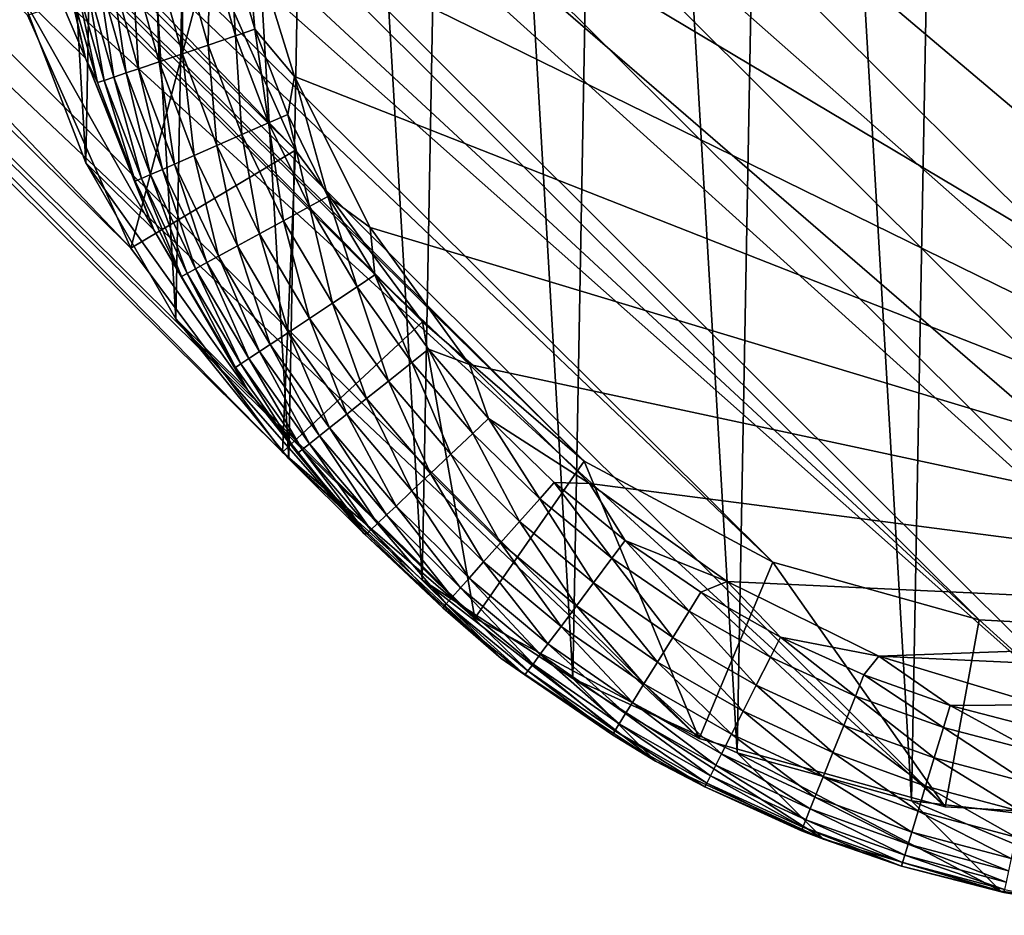
# Model space of a CAD drawing. Units: inches. Extents: x -33.1 to 33.1, y -14 to 18.1.
# Drawn here: x 25.8 to 26.2, y -13 to -12.6 of the extents above; entities that cross this region are included whole.
import ezdxf

# ---------------------------------------------------------------- set-up
doc = ezdxf.new("R2010")
doc.units = ezdxf.units.IN
doc.header["$MEASUREMENT"] = 0
doc.layers.add('SEAT-GLIDE', color=5, linetype='Continuous')
doc.layers.add('SEAT-LEG', color=5, linetype='Continuous')

msp = doc.modelspace()

# ---------------------------------------------------------------- linework, layer by layer
at = {"layer": 'SEAT-GLIDE'}
for points in [[(26.20101, -11.97697, 0.23255), (26.25746, -12.94312, 0.37178), (26.27532, -11.96841, 0.24158)], [(26.12867, -11.99676, 0.22532), (26.18347, -12.93455, 0.36047), (26.20101, -11.97697, 0.23255)], [(26.20101, -11.97697, 0.23255), (26.18347, -12.93455, 0.36047), (26.25746, -12.94312, 0.37178)], [(26.06, -12.0273, 0.22006), (26.11185, -12.91477, 0.34795), (26.12867, -11.99676, 0.22532)], [(26.12867, -11.99676, 0.22532), (26.11185, -12.91477, 0.34795), (26.18347, -12.93455, 0.36047)], [(25.9966, -12.06789, 0.21689), (26.0443, -12.88422, 0.33453), (26.06, -12.0273, 0.22006)], [(26.06, -12.0273, 0.22006), (26.0443, -12.88422, 0.33453), (26.11185, -12.91477, 0.34795)], [(25.93997, -12.11757, 0.21588), (25.98239, -12.84364, 0.32051), (25.9966, -12.06789, 0.21689)], [(25.9966, -12.06789, 0.21689), (25.98239, -12.84364, 0.32051), (26.0443, -12.88422, 0.33453)], [(25.89142, -12.17517, 0.21706), (25.92757, -12.79396, 0.30623), (25.93997, -12.11757, 0.21588)], [(25.93997, -12.11757, 0.21588), (25.92757, -12.79396, 0.30623), (25.98239, -12.84364, 0.32051)], [(26.52557, -12.12987, 0), (26.50482, -12.8629, 0), (25.90004, -12.50218, 0)], [(25.8521, -12.23936, 0.2204), (25.88114, -12.73635, 0.29202), (25.89142, -12.17517, 0.21706)], [(25.89142, -12.17517, 0.21706), (25.88114, -12.73635, 0.29202), (25.92757, -12.79396, 0.30623)], [(25.82292, -12.30861, 0.22583), (25.84417, -12.67217, 0.27822), (25.8521, -12.23936, 0.2204)], [(25.8521, -12.23936, 0.2204), (25.84417, -12.67217, 0.27822), (25.88114, -12.73635, 0.29202)], [(25.82292, -12.30861, 0.22583), (25.81753, -12.60292, 0.26514), (25.84417, -12.67217, 0.27822)], [(25.90004, -12.50218, 0), (26.50482, -12.8629, 0), (25.90946, -12.5706, 0)], [(25.84402, -12.62908, 0.07168), (25.81753, -12.60292, 0.26514), (25.80186, -12.53021, 0.2531)], [(25.84402, -12.62908, 0.07168), (25.80186, -12.53021, 0.2531), (25.82699, -12.55508, 0.06976)], [(25.83703, -12.59747, 0.06074), (25.84402, -12.62908, 0.07168), (25.82699, -12.55508, 0.06976)], [(25.90325, -12.58127, 0.00046), (25.90946, -12.5706, 0), (25.91365, -12.61727, 0.00047)], [(25.90946, -12.5706, 0), (25.92999, -12.63674, 0), (25.91365, -12.61727, 0.00047)], [(25.90946, -12.5706, 0), (26.50482, -12.8629, 0), (25.92999, -12.63674, 0)], [(25.90325, -12.58127, 0.00046), (25.90562, -12.61999, 0.00187), (25.8951, -12.58326, 0.00184)], [(25.90325, -12.58127, 0.00046), (25.91365, -12.61727, 0.00047), (25.90562, -12.61999, 0.00187)], [(25.8951, -12.58326, 0.00184), (25.8944, -12.6238, 0.00549), (25.88369, -12.58606, 0.00539)], [(25.90562, -12.61999, 0.00187), (25.8944, -12.6238, 0.00549), (25.8951, -12.58326, 0.00184)], [(25.87295, -12.58868, 0.01073), (25.87424, -12.63063, 0.01806), (25.86315, -12.59108, 0.01772)], [(25.88369, -12.58606, 0.00539), (25.88385, -12.62737, 0.01094), (25.87295, -12.58868, 0.01073)], [(25.88385, -12.62737, 0.01094), (25.87424, -12.63063, 0.01806), (25.87295, -12.58868, 0.01073)], [(25.8944, -12.6238, 0.00549), (25.88385, -12.62737, 0.01094), (25.88369, -12.58606, 0.00539)], [(25.85452, -12.59319, 0.02619), (25.86072, -12.63522, 0.03352), (25.84929, -12.59447, 0.03291)], [(25.86315, -12.59108, 0.01772), (25.86581, -12.63349, 0.02668), (25.85452, -12.59319, 0.02619)], [(25.86581, -12.63349, 0.02668), (25.86072, -12.63522, 0.03352), (25.85452, -12.59319, 0.02619)], [(25.87424, -12.63063, 0.01806), (25.86581, -12.63349, 0.02668), (25.86315, -12.59108, 0.01772)], [(25.83993, -12.59676, 0.05094), (25.84894, -12.63921, 0.06175), (25.83703, -12.59747, 0.06074)], [(25.84894, -12.63921, 0.06175), (25.84402, -12.62908, 0.07168), (25.83703, -12.59747, 0.06074)], [(25.84404, -12.59576, 0.04161), (25.85168, -12.63828, 0.05182), (25.83993, -12.59676, 0.05094)], [(25.85168, -12.63828, 0.05182), (25.84894, -12.63921, 0.06175), (25.83993, -12.59676, 0.05094)], [(25.84929, -12.59447, 0.03291), (25.85563, -12.63694, 0.04236), (25.84404, -12.59576, 0.04161)], [(25.85563, -12.63694, 0.04236), (25.85168, -12.63828, 0.05182), (25.84404, -12.59576, 0.04161)], [(25.86072, -12.63522, 0.03352), (25.85563, -12.63694, 0.04236), (25.84929, -12.59447, 0.03291)], [(25.8721, -12.69977, 0.07377), (25.84417, -12.67217, 0.27822), (25.81753, -12.60292, 0.26514)], [(25.8721, -12.69977, 0.07377), (25.81753, -12.60292, 0.26514), (25.84402, -12.62908, 0.07168)], [(25.90562, -12.61999, 0.00187), (25.91365, -12.61727, 0.00047), (25.9193, -12.65573, 0.00191)], [(25.91365, -12.61727, 0.00047), (25.92999, -12.63674, 0), (25.92714, -12.65229, 0.00048)], [(25.91365, -12.61727, 0.00047), (25.92714, -12.65229, 0.00048), (25.9193, -12.65573, 0.00191)], [(25.90562, -12.61999, 0.00187), (25.90834, -12.66053, 0.0056), (25.8944, -12.6238, 0.00549)], [(25.9193, -12.65573, 0.00191), (25.90834, -12.66053, 0.0056), (25.90562, -12.61999, 0.00187)], [(25.8944, -12.6238, 0.00549), (25.89807, -12.66504, 0.01115), (25.88385, -12.62737, 0.01094)], [(25.90834, -12.66053, 0.0056), (25.89807, -12.66504, 0.01115), (25.8944, -12.6238, 0.00549)], [(25.8721, -12.69977, 0.07377), (25.84402, -12.62908, 0.07168), (25.86444, -12.67979, 0.06282)], [(25.86444, -12.67979, 0.06282), (25.84402, -12.62908, 0.07168), (25.84894, -12.63921, 0.06175)], [(25.88385, -12.62737, 0.01094), (25.88872, -12.66914, 0.01842), (25.87424, -12.63063, 0.01806)], [(25.89807, -12.66504, 0.01115), (25.88872, -12.66914, 0.01842), (25.88385, -12.62737, 0.01094)], [(25.86581, -12.63349, 0.02668), (25.87563, -12.67488, 0.03415), (25.86072, -12.63522, 0.03352)], [(25.87424, -12.63063, 0.01806), (25.88055, -12.67273, 0.0272), (25.86581, -12.63349, 0.02668)], [(25.88055, -12.67273, 0.0272), (25.87563, -12.67488, 0.03415), (25.86581, -12.63349, 0.02668)], [(25.88872, -12.66914, 0.01842), (25.88055, -12.67273, 0.0272), (25.87424, -12.63063, 0.01806)], [(25.85168, -12.63828, 0.05182), (25.86444, -12.67979, 0.06282), (25.84894, -12.63921, 0.06175)], [(25.85563, -12.63694, 0.04236), (25.86699, -12.67867, 0.05275), (25.85168, -12.63828, 0.05182)], [(25.86699, -12.67867, 0.05275), (25.86444, -12.67979, 0.06282), (25.85168, -12.63828, 0.05182)], [(25.86072, -12.63522, 0.03352), (25.87075, -12.67703, 0.04314), (25.85563, -12.63694, 0.04236)], [(25.87075, -12.67703, 0.04314), (25.86699, -12.67867, 0.05275), (25.85563, -12.63694, 0.04236)], [(25.87563, -12.67488, 0.03415), (25.87075, -12.67703, 0.04314), (25.86072, -12.63522, 0.03352)], [(25.92714, -12.65229, 0.00048), (25.92999, -12.63674, 0), (25.94363, -12.68605, 0.00049)], [(25.94363, -12.68605, 0.00049), (25.92999, -12.63674, 0), (25.96106, -12.6988, 0)], [(25.92999, -12.63674, 0), (26.50482, -12.8629, 0), (25.96106, -12.6988, 0)], [(25.9193, -12.65573, 0.00191), (25.92714, -12.65229, 0.00048), (25.93604, -12.69019, 0.00195)], [(25.94363, -12.68605, 0.00049), (25.93604, -12.69019, 0.00195), (25.92714, -12.65229, 0.00048)], [(25.9193, -12.65573, 0.00191), (25.92544, -12.69598, 0.00572), (25.90834, -12.66053, 0.0056)], [(25.93604, -12.69019, 0.00195), (25.92544, -12.69598, 0.00572), (25.9193, -12.65573, 0.00191)], [(25.90834, -12.66053, 0.0056), (25.91551, -12.7014, 0.01138), (25.89807, -12.66504, 0.01115)], [(25.92544, -12.69598, 0.00572), (25.91551, -12.7014, 0.01138), (25.90834, -12.66053, 0.0056)], [(25.89807, -12.66504, 0.01115), (25.9065, -12.70632, 0.01879), (25.88872, -12.66914, 0.01842)], [(25.91551, -12.7014, 0.01138), (25.9065, -12.70632, 0.01879), (25.89807, -12.66504, 0.01115)], [(25.88872, -12.66914, 0.01842), (25.89865, -12.71061, 0.02773), (25.88055, -12.67273, 0.0272)], [(25.9065, -12.70632, 0.01879), (25.89865, -12.71061, 0.02773), (25.88872, -12.66914, 0.01842)], [(25.91057, -12.76548, 0.07598), (25.88114, -12.73635, 0.29202), (25.84417, -12.67217, 0.27822)], [(25.91057, -12.76548, 0.07598), (25.84417, -12.67217, 0.27822), (25.8721, -12.69977, 0.07377)], [(25.88055, -12.67273, 0.0272), (25.89395, -12.71318, 0.03481), (25.87563, -12.67488, 0.03415)], [(25.89865, -12.71061, 0.02773), (25.89395, -12.71318, 0.03481), (25.88055, -12.67273, 0.0272)], [(25.86699, -12.67867, 0.05275), (25.88342, -12.71892, 0.06392), (25.86444, -12.67979, 0.06282)], [(25.87075, -12.67703, 0.04314), (25.88577, -12.71764, 0.05371), (25.86699, -12.67867, 0.05275)], [(25.88577, -12.71764, 0.05371), (25.88342, -12.71892, 0.06392), (25.86699, -12.67867, 0.05275)], [(25.87563, -12.67488, 0.03415), (25.8893, -12.71571, 0.04395), (25.87075, -12.67703, 0.04314)], [(25.8893, -12.71571, 0.04395), (25.88577, -12.71764, 0.05371), (25.87075, -12.67703, 0.04314)], [(25.89395, -12.71318, 0.03481), (25.8893, -12.71571, 0.04395), (25.87563, -12.67488, 0.03415)], [(25.88342, -12.71892, 0.06392), (25.8721, -12.69977, 0.07377), (25.86444, -12.67979, 0.06282)], [(25.94363, -12.68605, 0.00049), (25.95571, -12.72313, 0.00199), (25.93604, -12.69019, 0.00195)], [(25.94363, -12.68605, 0.00049), (25.96106, -12.6988, 0), (25.96298, -12.7183, 0.0005)], [(25.94363, -12.68605, 0.00049), (25.96298, -12.7183, 0.0005), (25.95571, -12.72313, 0.00199)], [(25.93604, -12.69019, 0.00195), (25.94555, -12.72987, 0.00584), (25.92544, -12.69598, 0.00572)], [(25.95571, -12.72313, 0.00199), (25.94555, -12.72987, 0.00584), (25.93604, -12.69019, 0.00195)], [(25.92544, -12.69598, 0.00572), (25.93605, -12.73618, 0.01162), (25.91551, -12.7014, 0.01138)], [(25.94555, -12.72987, 0.00584), (25.93605, -12.73618, 0.01162), (25.92544, -12.69598, 0.00572)], [(25.96298, -12.7183, 0.0005), (25.96106, -12.6988, 0), (26.00183, -12.75509, 0)], [(25.96106, -12.6988, 0), (26.50482, -12.8629, 0), (26.00183, -12.75509, 0)], [(25.91057, -12.76548, 0.07598), (25.8721, -12.69977, 0.07377), (25.88342, -12.71892, 0.06392)], [(25.91551, -12.7014, 0.01138), (25.92745, -12.74189, 0.01917), (25.9065, -12.70632, 0.01879)], [(25.93605, -12.73618, 0.01162), (25.92745, -12.74189, 0.01917), (25.91551, -12.7014, 0.01138)], [(25.9065, -12.70632, 0.01879), (25.91998, -12.74685, 0.02829), (25.89865, -12.71061, 0.02773)], [(25.92745, -12.74189, 0.01917), (25.91998, -12.74685, 0.02829), (25.9065, -12.70632, 0.01879)], [(25.89865, -12.71061, 0.02773), (25.91552, -12.74981, 0.03549), (25.89395, -12.71318, 0.03481)], [(25.91998, -12.74685, 0.02829), (25.91552, -12.74981, 0.03549), (25.89865, -12.71061, 0.02773)], [(25.89395, -12.71318, 0.03481), (25.91116, -12.7527, 0.04479), (25.8893, -12.71571, 0.04395)], [(25.91552, -12.74981, 0.03549), (25.91116, -12.7527, 0.04479), (25.89395, -12.71318, 0.03481)], [(25.88577, -12.71764, 0.05371), (25.90574, -12.7563, 0.06506), (25.88342, -12.71892, 0.06392)], [(25.90574, -12.7563, 0.06506), (25.91057, -12.76548, 0.07598), (25.88342, -12.71892, 0.06392)], [(25.8893, -12.71571, 0.04395), (25.90787, -12.75489, 0.0547), (25.88577, -12.71764, 0.05371)], [(25.90787, -12.75489, 0.0547), (25.90574, -12.7563, 0.06506), (25.88577, -12.71764, 0.05371)], [(25.91116, -12.7527, 0.04479), (25.90787, -12.75489, 0.0547), (25.8893, -12.71571, 0.04395)], [(25.96298, -12.7183, 0.0005), (25.97815, -12.75429, 0.00204), (25.95571, -12.72313, 0.00199)], [(25.96298, -12.7183, 0.0005), (26.00183, -12.75509, 0), (25.98505, -12.74879, 0.00051)], [(25.96298, -12.7183, 0.0005), (25.98505, -12.74879, 0.00051), (25.97815, -12.75429, 0.00204)], [(25.95571, -12.72313, 0.00199), (25.96851, -12.76195, 0.00597), (25.94555, -12.72987, 0.00584)], [(25.97815, -12.75429, 0.00204), (25.96851, -12.76195, 0.00597), (25.95571, -12.72313, 0.00199)], [(25.94555, -12.72987, 0.00584), (25.95952, -12.76911, 0.01186), (25.93605, -12.73618, 0.01162)], [(25.96851, -12.76195, 0.00597), (25.95952, -12.76911, 0.01186), (25.94555, -12.72987, 0.00584)], [(25.95855, -12.82468, 0.07825), (25.92757, -12.79396, 0.30623), (25.88114, -12.73635, 0.29202)], [(25.95855, -12.82468, 0.07825), (25.88114, -12.73635, 0.29202), (25.91057, -12.76548, 0.07598)], [(25.93605, -12.73618, 0.01162), (25.9514, -12.77558, 0.01957), (25.92745, -12.74189, 0.01917)], [(25.95952, -12.76911, 0.01186), (25.9514, -12.77558, 0.01957), (25.93605, -12.73618, 0.01162)], [(25.92745, -12.74189, 0.01917), (25.94437, -12.78117, 0.02886), (25.91998, -12.74685, 0.02829)], [(25.9514, -12.77558, 0.01957), (25.94437, -12.78117, 0.02886), (25.92745, -12.74189, 0.01917)], [(25.91998, -12.74685, 0.02829), (25.9402, -12.78449, 0.03619), (25.91552, -12.74981, 0.03549)], [(25.94437, -12.78117, 0.02886), (25.9402, -12.78449, 0.03619), (25.91998, -12.74685, 0.02829)], [(25.91552, -12.74981, 0.03549), (25.93614, -12.78772, 0.04565), (25.91116, -12.7527, 0.04479)], [(25.9402, -12.78449, 0.03619), (25.93614, -12.78772, 0.04565), (25.91552, -12.74981, 0.03549)], [(25.97815, -12.75429, 0.00204), (25.98505, -12.74879, 0.00051), (26.00321, -12.78341, 0.00208)], [(25.98505, -12.74879, 0.00051), (26.00183, -12.75509, 0), (26.00968, -12.77728, 0.00052)], [(25.98505, -12.74879, 0.00051), (26.00968, -12.77728, 0.00052), (26.00321, -12.78341, 0.00208)], [(25.90787, -12.75489, 0.0547), (25.93121, -12.79164, 0.06622), (25.90574, -12.7563, 0.06506)], [(25.91116, -12.7527, 0.04479), (25.93312, -12.79012, 0.05572), (25.90787, -12.75489, 0.0547)], [(25.93312, -12.79012, 0.05572), (25.93121, -12.79164, 0.06622), (25.90787, -12.75489, 0.0547)], [(25.93614, -12.78772, 0.04565), (25.93312, -12.79012, 0.05572), (25.91116, -12.7527, 0.04479)], [(25.97815, -12.75429, 0.00204), (25.99418, -12.79196, 0.00609), (25.96851, -12.76195, 0.00597)], [(26.00321, -12.78341, 0.00208), (25.99418, -12.79196, 0.00609), (25.97815, -12.75429, 0.00204)], [(26.00183, -12.75509, 0), (26.05119, -12.80407, 0), (26.00968, -12.77728, 0.00052)], [(26.00183, -12.75509, 0), (26.50482, -12.8629, 0), (26.05119, -12.80407, 0)], [(25.93121, -12.79164, 0.06622), (25.91057, -12.76548, 0.07598), (25.90574, -12.7563, 0.06506)], [(25.96851, -12.76195, 0.00597), (25.98577, -12.79993, 0.01211), (25.95952, -12.76911, 0.01186)], [(25.99418, -12.79196, 0.00609), (25.98577, -12.79993, 0.01211), (25.96851, -12.76195, 0.00597)], [(25.93121, -12.79164, 0.06622), (25.95855, -12.82468, 0.07825), (25.91057, -12.76548, 0.07598)], [(25.95952, -12.76911, 0.01186), (25.97819, -12.80711, 0.01997), (25.9514, -12.77558, 0.01957)], [(25.98577, -12.79993, 0.01211), (25.97819, -12.80711, 0.01997), (25.95952, -12.76911, 0.01186)], [(25.9514, -12.77558, 0.01957), (25.97166, -12.8133, 0.02943), (25.94437, -12.78117, 0.02886)], [(25.97819, -12.80711, 0.01997), (25.97166, -12.8133, 0.02943), (25.9514, -12.77558, 0.01957)], [(26.00321, -12.78341, 0.00208), (26.00968, -12.77728, 0.00052), (26.0307, -12.81029, 0.00212)], [(26.00968, -12.77728, 0.00052), (26.05119, -12.80407, 0), (26.03668, -12.80356, 0.00053)], [(26.00968, -12.77728, 0.00052), (26.03668, -12.80356, 0.00053), (26.0307, -12.81029, 0.00212)], [(25.94437, -12.78117, 0.02886), (25.9678, -12.81695, 0.03691), (25.9402, -12.78449, 0.03619)], [(25.97166, -12.8133, 0.02943), (25.9678, -12.81695, 0.03691), (25.94437, -12.78117, 0.02886)], [(26.00321, -12.78341, 0.00208), (26.02236, -12.81967, 0.00622), (25.99418, -12.79196, 0.00609)], [(26.0307, -12.81029, 0.00212), (26.02236, -12.81967, 0.00622), (26.00321, -12.78341, 0.00208)], [(25.93614, -12.78772, 0.04565), (25.96134, -12.82308, 0.05675), (25.93312, -12.79012, 0.05572)], [(25.9402, -12.78449, 0.03619), (25.96407, -12.82049, 0.04652), (25.93614, -12.78772, 0.04565)], [(25.96407, -12.82049, 0.04652), (25.96134, -12.82308, 0.05675), (25.93614, -12.78772, 0.04565)], [(25.9678, -12.81695, 0.03691), (25.96407, -12.82049, 0.04652), (25.9402, -12.78449, 0.03619)], [(25.93312, -12.79012, 0.05572), (25.95966, -12.82467, 0.0674), (25.93121, -12.79164, 0.06622)], [(25.95966, -12.82467, 0.0674), (25.95855, -12.82468, 0.07825), (25.93121, -12.79164, 0.06622)], [(25.96134, -12.82308, 0.05675), (25.95966, -12.82467, 0.0674), (25.93312, -12.79012, 0.05572)], [(25.99418, -12.79196, 0.00609), (26.01461, -12.82841, 0.01237), (25.98577, -12.79993, 0.01211)], [(26.02236, -12.81967, 0.00622), (26.01461, -12.82841, 0.01237), (25.99418, -12.79196, 0.00609)], [(26.0149, -12.87598, 0.08053), (25.98239, -12.84364, 0.32051), (25.92757, -12.79396, 0.30623)], [(26.0149, -12.87598, 0.08053), (25.92757, -12.79396, 0.30623), (25.95855, -12.82468, 0.07825)], [(25.98577, -12.79993, 0.01211), (26.00764, -12.83625, 0.02038), (25.97819, -12.80711, 0.01997)], [(26.01461, -12.82841, 0.01237), (26.00764, -12.83625, 0.02038), (25.98577, -12.79993, 0.01211)], [(26.0307, -12.81029, 0.00212), (26.03668, -12.80356, 0.00053), (26.0604, -12.83472, 0.00217)], [(26.03668, -12.80356, 0.00053), (26.05119, -12.80407, 0), (26.06584, -12.82742, 0.00055)], [(26.06584, -12.82742, 0.00055), (26.0604, -12.83472, 0.00217), (26.03668, -12.80356, 0.00053)], [(26.06584, -12.82742, 0.00055), (26.05119, -12.80407, 0), (26.1078, -12.8444, 0)], [(26.05119, -12.80407, 0), (26.50482, -12.8629, 0), (26.1078, -12.8444, 0)], [(25.97819, -12.80711, 0.01997), (26.00165, -12.84299, 0.03002), (25.97166, -12.8133, 0.02943)], [(26.00764, -12.83625, 0.02038), (26.00165, -12.84299, 0.03002), (25.97819, -12.80711, 0.01997)], [(26.0307, -12.81029, 0.00212), (26.05283, -12.84488, 0.00635), (26.02236, -12.81967, 0.00622)], [(26.0604, -12.83472, 0.00217), (26.05283, -12.84488, 0.00635), (26.0307, -12.81029, 0.00212)], [(25.97166, -12.8133, 0.02943), (25.99814, -12.84694, 0.03762), (25.9678, -12.81695, 0.03691)], [(26.00165, -12.84299, 0.03002), (25.99814, -12.84694, 0.03762), (25.97166, -12.8133, 0.02943)], [(25.96407, -12.82049, 0.04652), (25.99232, -12.85348, 0.05779), (25.96134, -12.82308, 0.05675)], [(25.9678, -12.81695, 0.03691), (25.99476, -12.85074, 0.0474), (25.96407, -12.82049, 0.04652)], [(25.99476, -12.85074, 0.0474), (25.99232, -12.85348, 0.05779), (25.96407, -12.82049, 0.04652)], [(25.99814, -12.84694, 0.03762), (25.99476, -12.85074, 0.0474), (25.9678, -12.81695, 0.03691)], [(26.02236, -12.81967, 0.00622), (26.0458, -12.85432, 0.01262), (26.01461, -12.82841, 0.01237)], [(26.05283, -12.84488, 0.00635), (26.0458, -12.85432, 0.01262), (26.02236, -12.81967, 0.00622)], [(25.96134, -12.82308, 0.05675), (25.99087, -12.85512, 0.06858), (25.95966, -12.82467, 0.0674)], [(25.99232, -12.85348, 0.05779), (25.99087, -12.85512, 0.06858), (25.96134, -12.82308, 0.05675)], [(25.99087, -12.85512, 0.06858), (25.95855, -12.82468, 0.07825), (25.95966, -12.82467, 0.0674)], [(26.0149, -12.87598, 0.08053), (25.95855, -12.82468, 0.07825), (25.99087, -12.85512, 0.06858)], [(26.01461, -12.82841, 0.01237), (26.0395, -12.86278, 0.02079), (26.00764, -12.83625, 0.02038)], [(26.0458, -12.85432, 0.01262), (26.0395, -12.86278, 0.02079), (26.01461, -12.82841, 0.01237)], [(26.06584, -12.82742, 0.00055), (26.09209, -12.8565, 0.00221), (26.0604, -12.83472, 0.00217)], [(26.06584, -12.82742, 0.00055), (26.1078, -12.8444, 0), (26.09693, -12.84869, 0.00056)], [(26.06584, -12.82742, 0.00055), (26.09693, -12.84869, 0.00056), (26.09209, -12.8565, 0.00221)], [(26.00764, -12.83625, 0.02038), (26.03411, -12.87001, 0.03061), (26.00165, -12.84299, 0.03002)], [(26.0395, -12.86278, 0.02079), (26.03411, -12.87001, 0.03061), (26.00764, -12.83625, 0.02038)], [(26.0604, -12.83472, 0.00217), (26.08537, -12.86737, 0.00648), (26.05283, -12.84488, 0.00635)], [(26.09209, -12.8565, 0.00221), (26.08537, -12.86737, 0.00648), (26.0604, -12.83472, 0.00217)], [(26.07831, -12.9182, 0.08277), (26.0443, -12.88422, 0.33453), (25.98239, -12.84364, 0.32051)], [(26.07831, -12.9182, 0.08277), (25.98239, -12.84364, 0.32051), (26.0149, -12.87598, 0.08053)], [(26.00165, -12.84299, 0.03002), (26.03096, -12.87424, 0.03834), (25.99814, -12.84694, 0.03762)], [(26.03411, -12.87001, 0.03061), (26.03096, -12.87424, 0.03834), (26.00165, -12.84299, 0.03002)], [(26.09693, -12.84869, 0.00056), (26.1078, -12.8444, 0), (26.12973, -12.86718, 0.00057)], [(26.1078, -12.8444, 0), (26.1701, -12.87499, 0), (26.12973, -12.86718, 0.00057)], [(26.1078, -12.8444, 0), (26.50482, -12.8629, 0), (26.1701, -12.87499, 0)], [(25.99814, -12.84694, 0.03762), (26.02796, -12.87826, 0.04828), (25.99476, -12.85074, 0.0474)], [(26.03096, -12.87424, 0.03834), (26.02796, -12.87826, 0.04828), (25.99814, -12.84694, 0.03762)], [(26.05283, -12.84488, 0.00635), (26.07913, -12.87746, 0.01287), (26.0458, -12.85432, 0.01262)], [(26.08537, -12.86737, 0.00648), (26.07913, -12.87746, 0.01287), (26.05283, -12.84488, 0.00635)], [(26.09209, -12.8565, 0.00221), (26.09693, -12.84869, 0.00056), (26.12555, -12.87546, 0.00226)], [(26.09693, -12.84869, 0.00056), (26.12973, -12.86718, 0.00057), (26.12555, -12.87546, 0.00226)], [(25.99476, -12.85074, 0.0474), (26.02583, -12.88113, 0.05882), (25.99232, -12.85348, 0.05779)], [(26.02796, -12.87826, 0.04828), (26.02583, -12.88113, 0.05882), (25.99476, -12.85074, 0.0474)], [(25.99232, -12.85348, 0.05779), (26.0246, -12.88277, 0.06976), (25.99087, -12.85512, 0.06858)], [(26.0246, -12.88277, 0.06976), (26.0149, -12.87598, 0.08053), (25.99087, -12.85512, 0.06858)], [(26.02583, -12.88113, 0.05882), (26.0246, -12.88277, 0.06976), (25.99232, -12.85348, 0.05779)], [(26.0458, -12.85432, 0.01262), (26.07355, -12.88647, 0.02119), (26.0395, -12.86278, 0.02079)], [(26.07913, -12.87746, 0.01287), (26.07355, -12.88647, 0.02119), (26.0458, -12.85432, 0.01262)], [(26.09209, -12.8565, 0.00221), (26.11973, -12.88696, 0.00661), (26.08537, -12.86737, 0.00648)], [(26.12555, -12.87546, 0.00226), (26.11973, -12.88696, 0.00661), (26.09209, -12.8565, 0.00221)], [(26.0395, -12.86278, 0.02079), (26.06879, -12.89415, 0.03119), (26.03411, -12.87001, 0.03061)], [(26.07355, -12.88647, 0.02119), (26.06879, -12.89415, 0.03119), (26.0395, -12.86278, 0.02079)], [(26.1701, -12.87499, 0), (26.50482, -12.8629, 0), (26.44096, -12.88761, 0)], [(26.08537, -12.86737, 0.00648), (26.11434, -12.89763, 0.01312), (26.07913, -12.87746, 0.01287)], [(26.11973, -12.88696, 0.00661), (26.11434, -12.89763, 0.01312), (26.08537, -12.86737, 0.00648)], [(26.12555, -12.87546, 0.00226), (26.12973, -12.86718, 0.00057), (26.16049, -12.89145, 0.0023)], [(26.12973, -12.86718, 0.00057), (26.1701, -12.87499, 0), (26.16398, -12.88276, 0.00058)], [(26.12973, -12.86718, 0.00057), (26.16398, -12.88276, 0.00058), (26.16049, -12.89145, 0.0023)], [(26.03411, -12.87001, 0.03061), (26.06604, -12.89861, 0.03906), (26.03096, -12.87424, 0.03834)], [(26.06879, -12.89415, 0.03119), (26.06604, -12.89861, 0.03906), (26.03411, -12.87001, 0.03061)], [(26.06059, -12.9074, 0.07093), (26.07831, -12.9182, 0.08277), (26.0149, -12.87598, 0.08053)], [(26.06059, -12.9074, 0.07093), (26.0149, -12.87598, 0.08053), (26.0246, -12.88277, 0.06976)], [(26.03096, -12.87424, 0.03834), (26.06343, -12.90282, 0.04915), (26.02796, -12.87826, 0.04828)], [(26.06604, -12.89861, 0.03906), (26.06343, -12.90282, 0.04915), (26.03096, -12.87424, 0.03834)], [(26.12555, -12.87546, 0.00226), (26.15565, -12.90352, 0.00673), (26.11973, -12.88696, 0.00661)], [(26.16049, -12.89145, 0.0023), (26.15565, -12.90352, 0.00673), (26.12555, -12.87546, 0.00226)], [(26.16398, -12.88276, 0.00058), (26.1701, -12.87499, 0), (26.19941, -12.89532, 0.00059)], [(26.19941, -12.89532, 0.00059), (26.1701, -12.87499, 0), (26.2364, -12.89499, 0)], [(26.1701, -12.87499, 0), (26.44096, -12.88761, 0), (26.2364, -12.89499, 0)], [(26.02583, -12.88113, 0.05882), (26.06059, -12.9074, 0.07093), (26.0246, -12.88277, 0.06976)], [(26.02796, -12.87826, 0.04828), (26.0616, -12.90578, 0.05985), (26.02583, -12.88113, 0.05882)], [(26.0616, -12.90578, 0.05985), (26.06059, -12.9074, 0.07093), (26.02583, -12.88113, 0.05882)], [(26.06343, -12.90282, 0.04915), (26.0616, -12.90578, 0.05985), (26.02796, -12.87826, 0.04828)], [(26.07913, -12.87746, 0.01287), (26.10954, -12.90713, 0.0216), (26.07355, -12.88647, 0.02119)], [(26.11434, -12.89763, 0.01312), (26.10954, -12.90713, 0.0216), (26.07913, -12.87746, 0.01287)], [(26.1473, -12.95033, 0.08492), (26.11185, -12.91477, 0.34795), (26.0443, -12.88422, 0.33453)], [(26.1473, -12.95033, 0.08492), (26.0443, -12.88422, 0.33453), (26.07831, -12.9182, 0.08277)], [(26.16049, -12.89145, 0.0023), (26.16398, -12.88276, 0.00058), (26.19667, -12.90435, 0.00234)], [(26.19941, -12.89532, 0.00059), (26.19667, -12.90435, 0.00234), (26.16398, -12.88276, 0.00058)], [(26.07355, -12.88647, 0.02119), (26.10546, -12.9152, 0.03177), (26.06879, -12.89415, 0.03119)], [(26.10954, -12.90713, 0.0216), (26.10546, -12.9152, 0.03177), (26.07355, -12.88647, 0.02119)], [(26.11973, -12.88696, 0.00661), (26.15118, -12.91468, 0.01336), (26.11434, -12.89763, 0.01312)], [(26.15565, -12.90352, 0.00673), (26.15118, -12.91468, 0.01336), (26.11973, -12.88696, 0.00661)], [(26.16049, -12.89145, 0.0023), (26.19286, -12.9169, 0.00685), (26.15565, -12.90352, 0.00673)], [(26.19667, -12.90435, 0.00234), (26.19286, -12.9169, 0.00685), (26.16049, -12.89145, 0.0023)], [(26.06879, -12.89415, 0.03119), (26.10311, -12.91985, 0.03977), (26.06604, -12.89861, 0.03906)], [(26.10546, -12.9152, 0.03177), (26.10311, -12.91985, 0.03977), (26.06879, -12.89415, 0.03119)], [(26.19941, -12.89532, 0.00059), (26.2338, -12.91405, 0.00238), (26.19667, -12.90435, 0.00234)], [(26.19941, -12.89532, 0.00059), (26.2364, -12.89499, 0), (26.23577, -12.90473, 0.0006)], [(26.23577, -12.90473, 0.0006), (26.2338, -12.91405, 0.00238), (26.19941, -12.89532, 0.00059)], [(26.06604, -12.89861, 0.03906), (26.10091, -12.92422, 0.05001), (26.06343, -12.90282, 0.04915)], [(26.10311, -12.91985, 0.03977), (26.10091, -12.92422, 0.05001), (26.06604, -12.89861, 0.03906)], [(26.11434, -12.89763, 0.01312), (26.14719, -12.92461, 0.02199), (26.10954, -12.90713, 0.0216)], [(26.15118, -12.91468, 0.01336), (26.14719, -12.92461, 0.02199), (26.11434, -12.89763, 0.01312)], [(26.06343, -12.90282, 0.04915), (26.09938, -12.92723, 0.06086), (26.0616, -12.90578, 0.05985)], [(26.10091, -12.92422, 0.05001), (26.09938, -12.92723, 0.06086), (26.06343, -12.90282, 0.04915)], [(26.15565, -12.90352, 0.00673), (26.18934, -12.92848, 0.0136), (26.15118, -12.91468, 0.01336)], [(26.19286, -12.9169, 0.00685), (26.18934, -12.92848, 0.0136), (26.15565, -12.90352, 0.00673)], [(26.19667, -12.90435, 0.00234), (26.23107, -12.92697, 0.00697), (26.19286, -12.9169, 0.00685)], [(26.2338, -12.91405, 0.00238), (26.23107, -12.92697, 0.00697), (26.19667, -12.90435, 0.00234)], [(26.0616, -12.90578, 0.05985), (26.09858, -12.92882, 0.07207), (26.06059, -12.9074, 0.07093)], [(26.09858, -12.92882, 0.07207), (26.07831, -12.9182, 0.08277), (26.06059, -12.9074, 0.07093)], [(26.09938, -12.92723, 0.06086), (26.09858, -12.92882, 0.07207), (26.0616, -12.90578, 0.05985)], [(26.10954, -12.90713, 0.0216), (26.14383, -12.933, 0.03233), (26.10546, -12.9152, 0.03177)], [(26.14719, -12.92461, 0.02199), (26.14383, -12.933, 0.03233), (26.10954, -12.90713, 0.0216)], [(26.10546, -12.9152, 0.03177), (26.1419, -12.93781, 0.04046), (26.10311, -12.91985, 0.03977)], [(26.14383, -12.933, 0.03233), (26.1419, -12.93781, 0.04046), (26.10546, -12.9152, 0.03177)], [(26.22024, -12.97163, 0.08692), (26.18347, -12.93455, 0.36047), (26.11185, -12.91477, 0.34795)], [(26.22024, -12.97163, 0.08692), (26.11185, -12.91477, 0.34795), (26.1473, -12.95033, 0.08492)], [(26.15118, -12.91468, 0.01336), (26.18623, -12.93876, 0.02237), (26.14719, -12.92461, 0.02199)], [(26.18934, -12.92848, 0.0136), (26.18623, -12.93876, 0.02237), (26.15118, -12.91468, 0.01336)], [(26.19286, -12.9169, 0.00685), (26.22856, -12.93889, 0.01383), (26.18934, -12.92848, 0.0136)], [(26.23107, -12.92697, 0.00697), (26.22856, -12.93889, 0.01383), (26.19286, -12.9169, 0.00685)], [(26.09858, -12.92882, 0.07207), (26.1473, -12.95033, 0.08492), (26.07831, -12.9182, 0.08277)], [(26.10311, -12.91985, 0.03977), (26.1401, -12.94229, 0.05085), (26.10091, -12.92422, 0.05001)], [(26.1419, -12.93781, 0.04046), (26.1401, -12.94229, 0.05085), (26.10311, -12.91985, 0.03977)], [(26.10091, -12.92422, 0.05001), (26.13888, -12.94534, 0.06184), (26.09938, -12.92723, 0.06086)], [(26.1401, -12.94229, 0.05085), (26.13888, -12.94534, 0.06184), (26.10091, -12.92422, 0.05001)], [(26.14719, -12.92461, 0.02199), (26.1836, -12.94741, 0.03288), (26.14383, -12.933, 0.03233)], [(26.18623, -12.93876, 0.02237), (26.1836, -12.94741, 0.03288), (26.14719, -12.92461, 0.02199)], [(26.09938, -12.92723, 0.06086), (26.13827, -12.94686, 0.07319), (26.09858, -12.92882, 0.07207)], [(26.13827, -12.94686, 0.07319), (26.1473, -12.95033, 0.08492), (26.09858, -12.92882, 0.07207)], [(26.13888, -12.94534, 0.06184), (26.13827, -12.94686, 0.07319), (26.09938, -12.92723, 0.06086)], [(26.18934, -12.92848, 0.0136), (26.22634, -12.94944, 0.02274), (26.18623, -12.93876, 0.02237)], [(26.22856, -12.93889, 0.01383), (26.22634, -12.94944, 0.02274), (26.18934, -12.92848, 0.0136)], [(26.14383, -12.933, 0.03233), (26.1821, -12.95235, 0.04112), (26.1419, -12.93781, 0.04046)], [(26.1836, -12.94741, 0.03288), (26.1821, -12.95235, 0.04112), (26.14383, -12.933, 0.03233)], [(26.1419, -12.93781, 0.04046), (26.18072, -12.9569, 0.05167), (26.1401, -12.94229, 0.05085)], [(26.1821, -12.95235, 0.04112), (26.18072, -12.9569, 0.05167), (26.1419, -12.93781, 0.04046)], [(26.29545, -12.98159, 0.08873), (26.25746, -12.94312, 0.37178), (26.18347, -12.93455, 0.36047)], [(26.29545, -12.98159, 0.08873), (26.18347, -12.93455, 0.36047), (26.22024, -12.97163, 0.08692)], [(26.18623, -12.93876, 0.02237), (26.22447, -12.95829, 0.03341), (26.1836, -12.94741, 0.03288)], [(26.22634, -12.94944, 0.02274), (26.22447, -12.95829, 0.03341), (26.18623, -12.93876, 0.02237)], [(26.13888, -12.94534, 0.06184), (26.17936, -12.96138, 0.07426), (26.13827, -12.94686, 0.07319)], [(26.1401, -12.94229, 0.05085), (26.17979, -12.95994, 0.06279), (26.13888, -12.94534, 0.06184)], [(26.17979, -12.95994, 0.06279), (26.17936, -12.96138, 0.07426), (26.13888, -12.94534, 0.06184)], [(26.18072, -12.9569, 0.05167), (26.17979, -12.95994, 0.06279), (26.1401, -12.94229, 0.05085)], [(26.17936, -12.96138, 0.07426), (26.1473, -12.95033, 0.08492), (26.13827, -12.94686, 0.07319)], [(26.1836, -12.94741, 0.03288), (26.22341, -12.96331, 0.04177), (26.1821, -12.95235, 0.04112)], [(26.22447, -12.95829, 0.03341), (26.22341, -12.96331, 0.04177), (26.1836, -12.94741, 0.03288)], [(26.22024, -12.97163, 0.08692), (26.1473, -12.95033, 0.08492), (26.17936, -12.96138, 0.07426)], [(26.1821, -12.95235, 0.04112), (26.22244, -12.9679, 0.05245), (26.18072, -12.9569, 0.05167)], [(26.22341, -12.96331, 0.04177), (26.22244, -12.9679, 0.05245), (26.1821, -12.95235, 0.04112)], [(26.18072, -12.9569, 0.05167), (26.22181, -12.97092, 0.0637), (26.17979, -12.95994, 0.06279)], [(26.22244, -12.9679, 0.05245), (26.22181, -12.97092, 0.0637), (26.18072, -12.9569, 0.05167)], [(26.17979, -12.95994, 0.06279), (26.22152, -12.97226, 0.07529), (26.17936, -12.96138, 0.07426)], [(26.22152, -12.97226, 0.07529), (26.22024, -12.97163, 0.08692), (26.17936, -12.96138, 0.07426)], [(26.22181, -12.97092, 0.0637), (26.22152, -12.97226, 0.07529), (26.17979, -12.95994, 0.06279)], [(26.26446, -12.97941, 0.07626), (26.29545, -12.98159, 0.08873), (26.22024, -12.97163, 0.08692)], [(26.26446, -12.97941, 0.07626), (26.22024, -12.97163, 0.08692), (26.22152, -12.97226, 0.07529)], [(26.22181, -12.97092, 0.0637), (26.26446, -12.97941, 0.07626), (26.22152, -12.97226, 0.07529)]]:
    msp.add_3dface(points, dxfattribs=at)
at = {"layer": 'SEAT-LEG'}
for points in [[(25.11951, -11.86419, 6.21864), (25.93027, -12.66697, 0.28932), (25.08299, -11.7846, 6.20279)], [(25.08299, -11.7846, 6.20279), (25.93027, -12.66697, 0.28932), (25.89456, -12.58657, 0.27348)], [(25.86269, -12.70721, 0.28553), (25.05239, -11.90519, 6.21501), (25.00891, -11.81044, 6.19615)], [(25.86269, -12.70721, 0.28553), (25.00891, -11.81044, 6.19615), (25.82018, -12.61149, 0.26667)], [(25.84082, -11.82025, 6.31159), (26.65361, -12.62778, 0.3832), (25.79415, -11.89593, 6.31549)], [(25.84082, -11.82025, 6.31159), (26.68343, -12.54383, 0.37587), (26.65361, -12.62778, 0.3832)], [(26.72381, -12.66055, 0.39729), (25.91108, -11.85288, 6.32567), (25.85553, -11.94298, 6.33031)], [(26.75931, -12.56061, 0.38856), (25.91108, -11.85288, 6.32567), (26.72381, -12.66055, 0.39729)], [(25.17237, -11.93381, 6.23536), (25.98257, -12.7375, 0.30609), (25.11951, -11.86419, 6.21864)], [(25.11951, -11.86419, 6.21864), (25.98257, -12.7375, 0.30609), (25.93027, -12.66697, 0.28932)], [(25.79415, -11.89593, 6.31549), (26.60657, -12.70369, 0.38708), (25.73256, -11.96017, 6.31578)], [(25.79415, -11.89593, 6.31549), (26.65361, -12.62778, 0.3832), (26.60657, -12.70369, 0.38708)], [(25.92495, -12.79116, 0.30549), (25.11531, -11.98807, 6.23492), (25.05239, -11.90519, 6.21501)], [(25.92495, -12.79116, 0.30549), (25.05239, -11.90519, 6.21501), (25.86269, -12.70721, 0.28553)], [(25.2391, -11.99023, 6.25219), (26.04902, -12.79485, 0.32301), (25.17237, -11.93381, 6.23536)], [(25.17237, -11.93381, 6.23536), (26.04902, -12.79485, 0.32301), (25.98257, -12.7375, 0.30609)], [(26.6678, -12.75091, 0.40191), (25.85553, -11.94298, 6.33031), (25.7822, -12.01945, 6.33066)], [(26.72381, -12.66055, 0.39729), (25.85553, -11.94298, 6.33031), (26.6678, -12.75091, 0.40191)], [(25.73256, -11.96017, 6.31578), (26.54449, -12.768, 0.38732), (25.65889, -12.00998, 6.31246)], [(25.73256, -11.96017, 6.31578), (26.60657, -12.70369, 0.38708), (26.54449, -12.768, 0.38732)], [(26.00406, -12.85944, 0.32564), (25.19476, -12.05523, 6.25496), (25.11531, -11.98807, 6.23492)], [(26.00406, -12.85944, 0.32564), (25.11531, -11.98807, 6.23492), (25.92495, -12.79116, 0.30549)], [(25.31664, -12.03083, 6.26835), (26.1265, -12.83635, 0.33929), (25.2391, -11.99023, 6.25219)], [(25.2391, -11.99023, 6.25219), (26.1265, -12.83635, 0.33929), (26.04902, -12.79485, 0.32301)], [(25.65889, -12.00998, 6.31246), (26.47027, -12.81772, 0.3839), (25.57654, -12.04306, 6.30566)], [(25.65889, -12.00998, 6.31246), (26.54449, -12.768, 0.38732), (26.47027, -12.81772, 0.3839)], [(26.5939, -12.82748, 0.40219), (25.7822, -12.01945, 6.33066), (25.6945, -12.07875, 6.3267)], [(26.6678, -12.75091, 0.40191), (25.7822, -12.01945, 6.33066), (26.5939, -12.82748, 0.40219)], [(25.40136, -12.05373, 6.28309), (26.2114, -12.86004, 0.35416), (25.31664, -12.03083, 6.26835)], [(25.31664, -12.03083, 6.26835), (26.2114, -12.86004, 0.35416), (26.1265, -12.83635, 0.33929)], [(25.57654, -12.04306, 6.30566), (26.3874, -12.85051, 0.377), (25.48936, -12.05787, 6.29572)], [(25.57654, -12.04306, 6.30566), (26.47027, -12.81772, 0.3839), (26.3874, -12.85051, 0.377)], [(26.0963, -12.90884, 0.34501), (25.28706, -12.10357, 6.27419), (25.19476, -12.05523, 6.25496)], [(26.0963, -12.90884, 0.34501), (25.19476, -12.05523, 6.25496), (26.00406, -12.85944, 0.32564)], [(25.48936, -12.05787, 6.29572), (26.29975, -12.86484, 0.36693), (25.40136, -12.05373, 6.28309)], [(25.40136, -12.05373, 6.28309), (26.29975, -12.86484, 0.36693), (26.2114, -12.86004, 0.35416)], [(25.48936, -12.05787, 6.29572), (26.3874, -12.85051, 0.377), (26.29975, -12.86484, 0.36693)], [(26.50555, -12.88666, 0.39812), (25.6945, -12.07875, 6.3267), (25.59647, -12.11812, 6.31861)], [(26.5939, -12.82748, 0.40219), (25.6945, -12.07875, 6.3267), (26.50555, -12.88666, 0.39812)], [(26.19737, -12.93705, 0.36271), (25.38792, -12.13083, 6.29174), (25.28706, -12.10357, 6.27419)], [(26.19737, -12.93705, 0.36271), (25.28706, -12.10357, 6.27419), (26.0963, -12.90884, 0.34501)], [(26.40689, -12.9257, 0.38991), (25.59647, -12.11812, 6.31861), (25.49268, -12.13576, 6.30678)], [(26.50555, -12.88666, 0.39812), (25.59647, -12.11812, 6.31861), (26.40689, -12.9257, 0.38991)], [(26.30254, -12.94276, 0.37791), (25.49268, -12.13576, 6.30678), (25.38792, -12.13083, 6.29174)], [(26.30254, -12.94276, 0.37791), (25.38792, -12.13083, 6.29174), (26.19737, -12.93705, 0.36271)], [(26.40689, -12.9257, 0.38991), (25.49268, -12.13576, 6.30678), (26.30254, -12.94276, 0.37791)], [(25.89456, -12.58657, 0.27348), (25.86269, -12.70721, 0.28553), (25.82018, -12.61149, 0.26667)], [(25.93027, -12.66697, 0.28932), (25.86269, -12.70721, 0.28553), (25.89456, -12.58657, 0.27348)], [(25.93027, -12.66697, 0.28932), (25.92495, -12.79116, 0.30549), (25.86269, -12.70721, 0.28553)], [(25.98257, -12.7375, 0.30609), (25.92495, -12.79116, 0.30549), (25.93027, -12.66697, 0.28932)], [(25.98257, -12.7375, 0.30609), (26.00406, -12.85944, 0.32564), (25.92495, -12.79116, 0.30549)], [(26.04902, -12.79485, 0.32301), (26.00406, -12.85944, 0.32564), (25.98257, -12.7375, 0.30609)], [(26.04902, -12.79485, 0.32301), (26.0963, -12.90884, 0.34501), (26.00406, -12.85944, 0.32564)], [(26.1265, -12.83635, 0.33929), (26.0963, -12.90884, 0.34501), (26.04902, -12.79485, 0.32301)], [(26.1265, -12.83635, 0.33929), (26.19737, -12.93705, 0.36271), (26.0963, -12.90884, 0.34501)], [(26.2114, -12.86004, 0.35416), (26.19737, -12.93705, 0.36271), (26.1265, -12.83635, 0.33929)], [(26.2114, -12.86004, 0.35416), (26.30254, -12.94276, 0.37791), (26.19737, -12.93705, 0.36271)], [(26.29975, -12.86484, 0.36693), (26.30254, -12.94276, 0.37791), (26.2114, -12.86004, 0.35416)]]:
    msp.add_3dface(points, dxfattribs=at)

doc.saveas('drawing.dxf')
